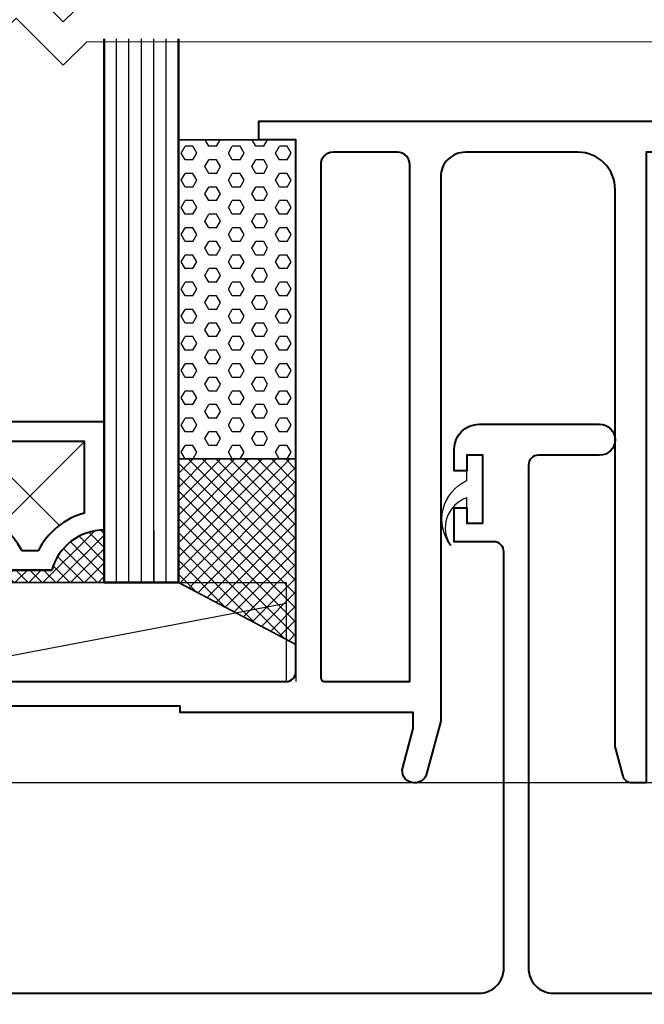
# Model space of a CAD drawing. Extents: x -414 to 3647, y -4884 to -1045.
# Drawn here: x 2186 to 2236, y -3835 to -3756 of the extents above; entities that cross this region are included whole.
import ezdxf

# ---------------------------------------------------------------- set-up
doc = ezdxf.new("R2010")
doc.units = 0
doc.layers.get('0').update_dxf_attribs({"linetype": 'CONTINUOUS'})
doc.layers.add('SCREW', color=2, linetype='CONTINUOUS')
for name, color, linetype, lineweight in [('TCL01 thick', 6, 'CONTINUOUS', 20), ('TCL02 thin', 1, 'CONTINUOUS', 25), ('TCL07 dim', 7, 'CONTINUOUS', 20), ('TCL08 glass', 6, 'CONTINUOUS', 50), ('TCL09 extrusion', 3, 'CONTINUOUS', 40), ('TCL10 parts', 2, 'CONTINUOUS', 35)]:
    doc.layers.add(name, color=color, linetype=linetype, lineweight=lineweight)
doc.layers.add('TCL11noPlot', color=5, linetype='CONTINUOUS', lineweight=30, plot=False)

# ---------------------------------------------------------------- blocks, each defined once
blk = doc.blocks.new('*U451')
at = {"layer": 'TCL01 thick', "color": 6}
for points in [[(-3.5, -153.331), (-3.5, -3.81), (-5.405, -1.905), (-1.595, 1.905), (-3.5, 3.81), (-3.5, 56.605)], [(0, -153.331), (0, -3.81), (-1.905, -1.905), (1.905, 1.905), (0, 3.81), (0, 56.605)]]:
    blk.add_lwpolyline(points, dxfattribs=at)
blk = doc.blocks.new('SPACER12')
at = {"layer": 'TCL02 thin', "linetype": 'Continuous'}
h = blk.add_hatch(dxfattribs=at)
h.set_pattern_fill('ANSI37', color=256, scale=0.25, angle=180, style=0)
h.set_pattern_definition([(225, (418074.8967, -36462.91505), (0.5612660076, -0.5612660076), []), (315, (418074.8967, -36462.91505), (0.5612660076, 0.5612660076), [])])
edge = h.paths.add_edge_path()
edge.add_line((100429.323, -53589.348), (100429.323, -53586.105))
edge.add_line((100429.323, -53586.105), (100429.323, -53585.105))
edge.add_line((100429.323, -53585.105), (100417.323, -53585.105))
edge.add_line((100417.323, -53585.105), (100417.323, -53586.105))
edge.add_line((100417.323, -53586.105), (100417.323, -53589.348))
edge.add_arc((100417.323, -53584.948), 4.4, 270, 344.757)
edge.add_line((100421.568, -53586.105), (100425.077, -53586.105))
edge.add_arc((100429.323, -53584.948), 4.4, 195.243, 270)
for p, q in [((100425.698, -53589.73), (100418.923, -53596.505)), ((100427.723, -53596.505), (100420.947, -53589.73))]:
    blk.add_line(p, q, dxfattribs=at)
at = {"layer": 'TCL09 extrusion', "linetype": 'Continuous'}
for p, q in [((100425.077, -53586.105), (100421.568, -53586.105)), ((100423.993, -53587.705), (100422.652, -53587.705))]:
    blk.add_line(p, q, dxfattribs=at)
for points in [[(100421.568, -53586.105), (100425.077, -53586.105)], [(100417.323, -53589.348), (100417.323, -53598.105), (100429.323, -53598.105), (100429.323, -53589.348)], [(100418.923, -53590.731), (100418.923, -53596.505), (100427.723, -53596.505), (100427.723, -53590.731)]]:
    blk.add_lwpolyline(points, dxfattribs=at)
for centre, radius, start, end in [((100417.323, -53584.948), 4.4, 270, 344.757), ((100429.323, -53584.948), 4.4, 195.243, 270), ((100417.323, -53584.948), 6, 285.46601, 332.6471), ((100429.323, -53584.948), 6, 207.3529, 254.53399)]:
    blk.add_arc(centre, radius, start, end, dxfattribs=at)
at = {"layer": 'TCL10 parts', "linetype": 'Continuous'}
blk.add_line((100429.323, -53589.348), (100429.323, -53586.105), dxfattribs=at)
for points in [[(100429.323, -53586.105), (100429.323, -53585.105), (100417.323, -53585.105), (100417.323, -53586.105), (100417.323, -53589.348)], [(100429.323, -53589.348), (100429.323, -53586.105)]]:
    blk.add_lwpolyline(points, dxfattribs=at)
at = {"layer": 'TCL11noPlot', "linetype": 'Continuous'}
blk.add_lwpolyline([(100434.323, -53585.105), (100412.323, -53585.105)], dxfattribs=at)
blk = doc.blocks.new('BITE14')
at = {"layer": 'TCL02 thin', "ltscale": 0.8}
h = blk.add_hatch(dxfattribs=at)
h.set_pattern_fill('ANSI37', color=256, scale=0.25, style=0)
h.paths.add_polyline_path([(2881.438, -2859.175), (2871.938, -2864.175), (2871.938, -2874.175), (2881.438, -2874.175)])
at = {"layer": 'TCL10 parts'}
blk.add_lwpolyline([(2871.938, -2874.175), (2871.938, -2864.175), (2881.438, -2859.175), (2881.438, -2874.175)], close=True, dxfattribs=at)
at = {"layer": 'TCL11noPlot'}
blk.add_line((2881.438, -2864.175), (2881.438, -2856.175), dxfattribs=at)
blk = doc.blocks.new('*U325')
at = {"layer": 'TCL02 thin', "ltscale": 20}
h = blk.add_hatch(dxfattribs=at)
h.set_pattern_fill('HEX', color=256, scale=0.2, style=0)
h.set_pattern_definition([(0, (97688.8808, -50868.1434), (0, 1.09985226), [0.635, -1.27]), (120, (97688.8808, -50868.1434), (-0.9525, -0.54992613), [0.635, -1.27]), (60, (97689.5158, -50868.1434), (-0.9525, 0.54992613), [0.635, -1.27])])
h.paths.add_polyline_path([(100560.819, -53771.072), (100560.819, -53745.272), (100570.319, -53745.272), (100570.319, -53771.072)])
at = {"layer": 'TCL10 parts'}
blk.add_lwpolyline([(100560.819, -53771.072), (100560.819, -53745.272), (100570.319, -53745.272), (100570.319, -53771.072)], close=True, dxfattribs=at)
blk = doc.blocks.new('0102')
at = {"layer": 'SCREW'}
blk.add_lwpolyline([(52.409, 19.199, -0.478324), (53.7, 24.45), (53.7, 26.5), (55, 26.5), (55, 21), (53.7, 21), (53.7, 23.05, 0.492787)], format="xyb", close=True, dxfattribs=at)
at = {"layer": 'TCL02 thin', "color": 1}
for p, q in [((25.4, 16.2), (25.4, 60.169)), ((26.4, 16.2), (26.4, 60.169)), ((27.4, 16.2), (27.4, 60.169)), ((28.4, 16.2), (28.4, 60.169)), ((29.4, 16.2), (29.4, 60.169))]:
    blk.add_line(p, q, dxfattribs=at)
at = {"layer": 'TCL02 thin'}
for p, q in [((39.1, 16.2), (39.1, 8.2)), ((7.069, 8.45), (39.1, 14.532)), ((114.9, 0), (4.121, 0))]:
    blk.add_line(p, q, dxfattribs=at)
blk.add_lwpolyline([(39.1, 8.2), (7.069, 8.2, -0.414214), (6.819, 8.45), (6.819, 15.95, -0.414214), (7.069, 16.2), (39.1, 16.2)], format="xyb", dxfattribs=at)
at = {"layer": 'TCL08 glass'}
for p, q in [((24.4, 16.2), (24.4, 60.169)), ((30.4, 60.169), (30.4, 16.2)), ((30.4, 16.2), (24.4, 16.2)), ((29.4, 16.2), (28.4, 16.2))]:
    blk.add_line(p, q, dxfattribs=at)
at = {"layer": 'TCL09 extrusion'}
for points in [[(67.055, 0, -0.335532), (66.341, 0.556), (65.7, 2.949), (65.7, 48, 0.414214), (62.7, 51), (53.6, 51, 0.414214), (51.6, 49), (51.6, 5), (50.459, 0.741, -1), (48.527, 1.259), (49.367, 4.393), (49.367, 5.7), (30.55, 5.7), (30.55, 6.2), (8.525, 6.2)], [(8, 8.2), (39.1, 8.2, 0.414214), (39.9, 9), (39.9, 52), (36.9, 52), (36.9, 53.5), (114.4, 53.5), (114.4, 2, -0.414214), (112.4, 0), (111.9, 0), (111.9, 1), (111.9, 1), (111.9, 49.5, 0.414214), (110.4, 51), (68.2, 51), (68.2, 0), (67.055, 0)], [(15.4, -17), (54.7, -17, 0.414214), (56.7, -15), (56.7, 18.7, 0.414214), (55.9, 19.5), (52.7, 19.5), (52.7, 22.25), (53.7, 22.25), (53.7, 21), (55, 21), (55, 26.5), (53.7, 26.5), (53.7, 25.25), (52.7, 25.25), (52.7, 27, -0.414214), (54.7, 29), (64.45, 29, -1), (64.45, 26.5), (59.5, 26.5, 0.414214), (58.7, 25.7), (58.7, -15, 0.414214), (60.7, -17), (119.6, -17, 0.414214)]]:
    blk.add_lwpolyline(points, format="xyb", dxfattribs=at)
blk.add_lwpolyline([(41.9, 50), (41.9, 8.5, 0.414214), (42.2, 8.2), (49.1, 8.2), (49.1, 50, 0.414214), (48.1, 51), (42.9, 51, 0.414214)], format="xyb", close=True, dxfattribs=at)
at = {"layer": 'TCL09 extrusion', "linetype": 'Continuous'}
blk.add_arc((12.4, 16.043), 6, 27.3529, 74.53399, dxfattribs=at)
at = {"layer": 'TCL10 parts', "linetype": 'Continuous'}
blk.add_lwpolyline([(12.4, 17.2), (12.4, 16.2), (28.4, 16.2), (28.4, 17.2), (28.4, 20.443)], dxfattribs=at)
at = {"layer": 'TCL11noPlot', "linetype": 'Continuous'}
blk.add_lwpolyline([(7.4, 16.2), (30.4, 16.2)], dxfattribs=at)
at = {"xscale": -1}
blk.add_blockref('*U325', (100600.719, 53797.272), dxfattribs=at)
at = {"rotation": 180}
blk.add_blockref('SPACER12', (100441.723, -53568.905), dxfattribs=at)
at = {"layer": 'TCL10 parts', "xscale": -1, "rotation": 180}
blk.add_blockref('BITE14', (-2841.538, -2847.975), dxfattribs=at)

msp = doc.modelspace()

# ---------------------------------------------------------------- hatches: boundary and pattern name
at = {"layer": 'TCL02 thin'}
h = msp.add_hatch(dxfattribs=at)
h.set_pattern_fill('ANSI31', color=256, scale=3)
h.set_pattern_definition([(45, (303.686, -857.179), (-6.735192, 6.735192), [])])
h.paths.add_polyline_path([(2358.813, -3864.657), (2358.813, -3809.657), (2318.917, -3809.657), (2318.917, -3849.657), (2198.919, -3849.657), (2198.919, -3889.657), (2213.919, -3889.657, -0.085637)])

# ---------------------------------------------------------------- block references
msp.add_blockref('0102', (2168.219, -3817.357), dxfattribs=at)
at = {"layer": 'TCL07 dim', "rotation": 89.99999999999997}
msp.add_blockref('*U451', (2187.395, -3753.919), dxfattribs=at)

doc.saveas('drawing.dxf')
